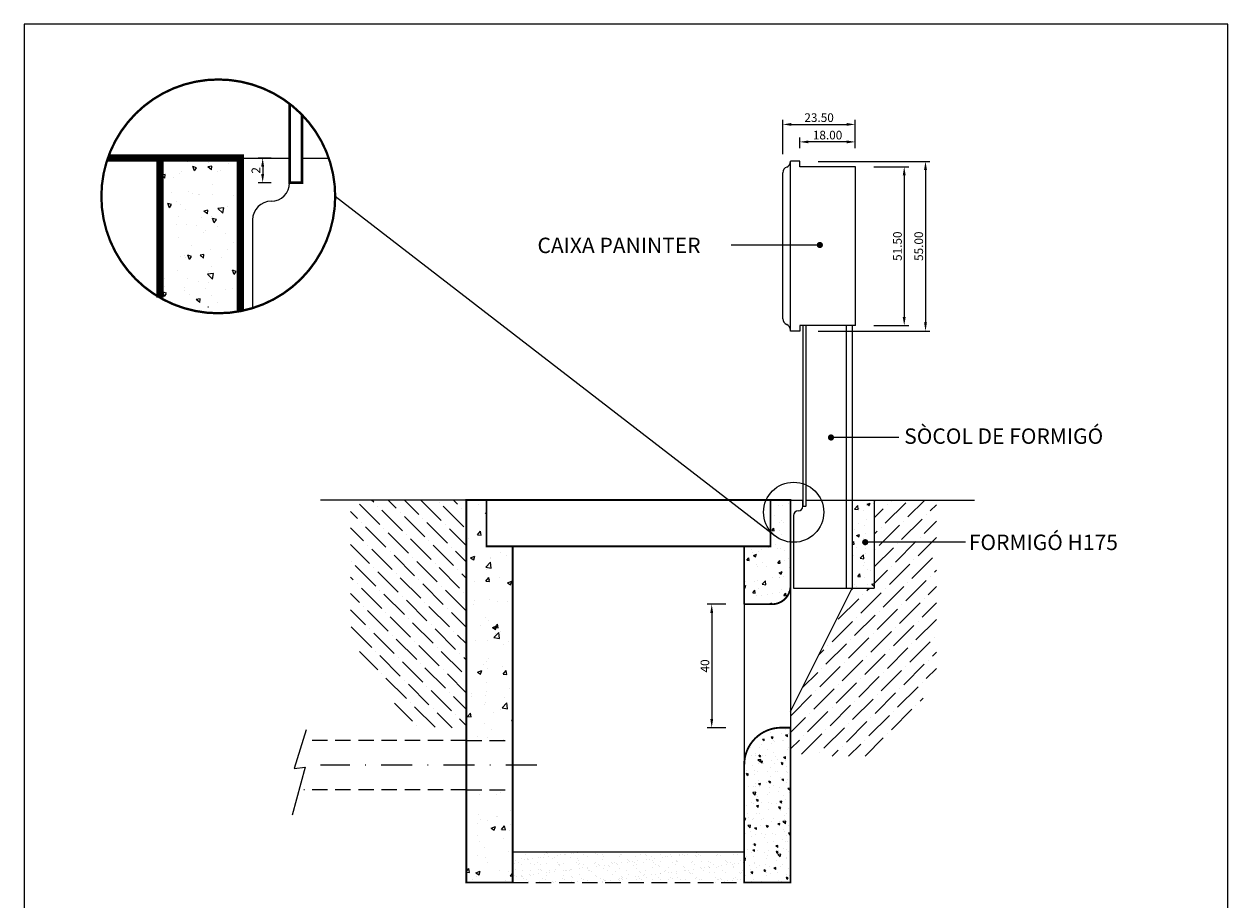
# Model space of a CAD drawing. Extents: x 129 to 324, y -55 to 211.
# Drawn here: x 129 to 324, y 70 to 211 of the extents above; entities that cross this region are included whole.
import ezdxf

# ---------------------------------------------------------------- set-up
doc = ezdxf.new("R2010")
doc.units = 0
doc.header["$LTSCALE"] = 10
doc.header["$MEASUREMENT"] = 0
for name, pattern in [('CACHE', [0.375, 0.25, -0.125]), ('DISCONTINU2', [0.375, 0.25, -0.125]), ('TIRETPT', [1, 0.5, -0.25, 0, -0.25])]:
    doc.linetypes.add(name, pattern=pattern)
doc.layers.get('0').update_dxf_attribs({"linetype": 'CONTINUOUS'})
doc.layers.get('DEFPOINTS').update_dxf_attribs({"linetype": 'CONTINUOUS'})
doc.layers.add('A50AMBSÒCOLFORMIGÓ', color=7, linetype='CONTINUOUS')
doc.styles.get("Standard").update_dxf_attribs({"font": 'txt8'})
doc.dimstyles.get("Standard").update_dxf_attribs({"dimtxt": 0.18, "dimasz": 0.18, "dimexe": 0.18, "dimexo": 0.0625, "dimgap": 0.09, "dimtad": 0, "dimtih": 1, "dimtoh": 1, "dimdec": 4, "dimzin": 0, "dimdsep": 46, "dimtxsty": 'Standard', "dimcen": 0.09, "dimadec": 0, "dimazin": 0, "dimtfac": 1, "dimtdec": 4, "dimtofl": 0, "dimtmove": 0, "dimatfit": 3, "dimfxl": 0, "dimtolj": 1, "dimtzin": 0, "dimarcsym": 0})

# ---------------------------------------------------------------- blocks, each defined once
blk = doc.blocks.new('A4')
for p, q in [((0, 266.8), (0, 0)), ((195, 266.8), (0, 266.8)), ((195, 0), (195, 266.8))]:
    blk.add_line(p, q)
blk = doc.blocks.new('*X4')
at = {"color": 0}
for p, q in [((77.64, 234.89), (77.64, 234.89)), ((78.65, 233.42), (78.65, 233.42)), ((78.86, 233.55), (79, 233.6)), ((78.86, 233.55), (79, 233.45)), ((77.53, 230.03), (78.02, 230.61)), ((78.13, 229.98), (78.02, 230.61)), ((76.02, 229.47), (76.02, 229.47)), ((77.53, 230.03), (78.13, 229.98)), ((78.92, 229.28), (78.92, 229.28)), ((76.43, 226.3), (77.13, 226.57)), ((76.43, 226.3), (76.93, 225.96)), ((76.93, 225.96), (77.13, 226.57)), ((79.7, 226.36), (79.7, 226.36)), ((81.31, 227.09), (81.31, 227.09)), ((82.2, 226.69), (82.2, 226.69)), ((78.88, 224.77), (79.66, 225.58)), ((78.88, 224.77), (79.77, 224.63)), ((79.04, 224.47), (79.04, 224.47)), ((79.77, 224.63), (79.66, 225.58)), ((79.67, 226.15), (79.67, 226.15)), ((75.81, 223.35), (75.81, 223.35)), ((77.07, 222.42), (77.07, 222.42)), ((78.92, 222.51), (79.4, 223.09)), ((78.92, 222.51), (79.52, 222.46)), ((79.3, 222.59), (79.3, 222.59)), ((79.52, 222.46), (79.4, 223.09)), ((79.54, 222.82), (79.54, 222.82)), ((79.57, 222.75), (79.57, 222.75)), ((81.15, 223.13), (81.15, 223.13)), ((82.4, 222.27), (83.1, 222.54)), ((82.89, 221.93), (83.1, 222.54)), ((82.4, 222.27), (82.89, 221.93)), ((76.94, 218.8), (76.94, 218.8)), ((77.05, 219.39), (77.05, 219.39)), ((79.42, 219.49), (79.42, 219.49)), ((80.73, 219.3), (80.73, 219.3)), ((82.39, 219.16), (82.39, 219.16)), ((78.89, 216.62), (78.89, 216.62)), ((78.1, 215.36), (78.1, 215.36)), ((79.3, 216.16), (79.3, 216.16)), ((79.96, 215.02), (80.66, 215.29)), ((79.96, 215.02), (80.46, 214.68)), ((80.31, 214.99), (80.79, 215.56)), ((80.31, 214.99), (80.91, 214.94)), ((80.46, 214.68), (80.66, 215.29)), ((80.91, 214.94), (80.79, 215.56)), ((77.21, 212.94), (77.21, 212.94)), ((79.18, 212.83), (79.18, 212.83)), ((80.21, 213.38), (80.99, 214.19)), ((80.21, 213.38), (81.1, 213.24)), ((80.44, 214.05), (80.44, 214.05)), ((81.1, 213.24), (80.99, 214.19)), ((81.28, 214.43), (81.28, 214.43)), ((82.55, 212.71), (82.55, 212.71)), ((81.78, 212.24), (81.78, 212.24)), ((78.45, 208.97), (78.45, 208.97)), ((79.06, 209.5), (79.06, 209.5)), ((79.27, 209.93), (79.27, 209.93)), ((77.53, 207.77), (78.23, 208.04)), ((77.53, 207.77), (78.03, 207.43)), ((78.03, 207.43), (78.23, 208.04)), ((79.15, 208.3), (79.15, 208.3)), ((81.66, 208.63), (81.66, 208.63)), ((81.7, 207.47), (82.18, 208.04)), ((81.7, 207.47), (82.29, 207.42)), ((82.29, 207.42), (82.18, 208.04)), ((78.94, 206.17), (78.94, 206.17)), ((82.81, 205.18), (82.81, 205.18)), ((76.51, 203.86), (76.51, 203.86)), ((76.52, 204.35), (76.52, 204.35)), ((78.81, 202.84), (78.81, 202.84)), ((78.86, 203.96), (78.86, 203.96)), ((79.03, 204.68), (79.03, 204.68)), ((81.85, 203.64), (81.85, 203.64)), ((75.91, 200.57), (76.39, 201.15)), ((76.51, 200.52), (76.39, 201.15)), ((78.62, 202.52), (78.62, 202.52)), ((80.18, 201.24), (80.18, 201.24)), ((81.25, 201.76), (81.25, 201.76)), ((81.53, 201.98), (82.31, 202.79)), ((81.53, 201.98), (82.42, 201.84)), ((82.42, 201.84), (82.31, 202.79)), ((75.75, 200.77), (75.8, 200.78)), ((75.75, 200.66), (75.8, 200.78)), ((75.91, 200.57), (76.51, 200.52)), ((76.4, 200.74), (76.4, 200.74)), ((78.69, 199.52), (78.69, 199.52)), ((83.08, 199.95), (83.25, 200.15)), ((83.08, 199.95), (83.25, 199.93)), ((77.55, 197.29), (77.55, 197.29)), ((79.24, 197.26), (79.24, 197.26)), ((79.86, 198.55), (79.86, 198.55)), ((81.61, 196.7), (81.77, 196.76)), ((81.75, 196.7), (81.77, 196.76))]:
    blk.add_line(p, q, dxfattribs=at)
blk = doc.blocks.new('*X3')
at = {"color": 0}
for p, q in [((77.84, 176.21), (77.84, 176.21)), ((80.69, 176.12), (80.69, 176.12)), ((81.2, 176.44), (81.2, 176.44)), ((83.19, 176.45), (83.19, 176.45)), ((82.85, 173.59), (82.85, 173.59)), ((77.72, 172.88), (77.72, 172.88)), ((78.06, 172.18), (78.06, 172.18)), ((79.18, 171.94), (79.18, 171.94)), ((80.56, 172.51), (80.56, 172.51)), ((80.71, 172.61), (80.71, 172.61)), ((77.48, 171.49), (77.48, 171.49)), ((79.74, 170.71), (80.44, 170.98)), ((79.74, 170.71), (80.23, 170.37)), ((80.23, 170.37), (80.44, 170.98)), ((81.46, 170.49), (81.94, 171.06)), ((81.46, 170.49), (82.06, 170.43)), ((82.06, 170.43), (81.94, 171.06)), ((82.73, 170.26), (82.73, 170.26)), ((82.82, 171.26), (82.82, 171.26)), ((77.6, 169.56), (77.6, 169.56)), ((77.93, 168.56), (77.93, 168.56)), ((81.72, 169.06), (81.72, 169.06)), ((77.48, 166.23), (77.48, 166.23)), ((78.72, 167.52), (78.72, 167.52)), ((78.77, 165.97), (78.77, 165.97)), ((82.61, 166.93), (82.61, 166.93)), ((75.75, 163.68), (76.16, 164.17)), ((76.27, 163.54), (76.16, 164.17)), ((79.09, 165.12), (79.09, 165.12)), ((75.75, 163.58), (76.27, 163.54)), ((76.77, 162.41), (76.77, 162.41)), ((77.3, 163.46), (78, 163.73)), ((77.3, 163.46), (77.8, 163.12)), ((77.36, 162.9), (77.36, 162.9)), ((77.8, 163.12), (78, 163.73)), ((81.17, 163.77), (81.17, 163.77)), ((82.11, 162.19), (82.11, 162.19)), ((82.49, 163.6), (82.49, 163.6)), ((82.77, 162), (82.77, 162)), ((82.85, 162.96), (83.25, 163.45)), ((82.85, 162.96), (83.25, 162.93))]:
    blk.add_line(p, q, dxfattribs=at)
blk = doc.blocks.new('*X2')
at = {"color": 0}
for p, q in [((-104.54, 184.46), (-104.54, 184.46)), ((-103.34, 184.37), (-103.34, 184.37)), ((-103.27, 183.46), (-103.27, 183.46)), ((-102.65, 183.99), (-102.65, 183.99)), ((-102.35, 183.46), (-102.35, 183.46)), ((-101.92, 184.49), (-101.92, 184.49)), ((-101.56, 183.4), (-101.56, 183.4)), ((-100.57, 183.55), (-100.57, 183.55)), ((-100.2, 183.58), (-100.2, 183.58)), ((-99.68, 183.65), (-99.68, 183.65)), ((-99.54, 183.99), (-99.54, 183.99)), ((-99.36, 184.48), (-99.36, 184.48)), ((-99.34, 184.34), (-99.34, 184.34)), ((-99.15, 184.17), (-99.15, 184.17)), ((-98.87, 183.76), (-98.87, 183.76)), ((-98.28, 183.37), (-98.28, 183.37)), ((-97.95, 183.59), (-97.95, 183.59)), ((-97.51, 183.94), (-97.51, 183.94)), ((-96.99, 184.01), (-96.99, 184.01)), ((-96.42, 184), (-96.42, 184)), ((-96.18, 184.11), (-96.18, 184.11)), ((-95.39, 183.58), (-95.39, 183.58)), ((-95.28, 184.25), (-95.28, 184.25)), ((-94.82, 184.29), (-94.82, 184.29)), ((-94.3, 184.36), (-94.3, 184.36)), ((-94.28, 183.34), (-94.28, 183.34)), ((-93.48, 184.47), (-93.48, 184.47)), ((-93.31, 184.01), (-93.31, 184.01)), ((-92.69, 183.67), (-92.69, 183.67)), ((-91.28, 184.22), (-91.28, 184.22)), ((-91.09, 184.05), (-91.09, 184.05)), ((-90.2, 184.01), (-90.2, 184.01)), ((-90.07, 183.71), (-90.07, 183.71)), ((-87.51, 183.69), (-87.51, 183.69)), ((-87.22, 184.13), (-87.22, 184.13)), ((-87.08, 184.02), (-87.08, 184.02)), ((-84.81, 183.79), (-84.81, 183.79)), ((-83.97, 184.02), (-83.97, 184.02)), ((-83.22, 184.09), (-83.22, 184.09)), ((-83.03, 183.93), (-83.03, 183.93)), ((-82.61, 183.31), (-82.61, 183.31)), ((-82.2, 183.82), (-82.2, 183.82)), ((-81.8, 183.42), (-81.8, 183.42)), ((-80.85, 184.03), (-80.85, 184.03)), ((-80.44, 183.6), (-80.44, 183.6)), ((-79.92, 183.67), (-79.92, 183.67)), ((-79.64, 183.81), (-79.64, 183.81)), ((-79.15, 184.01), (-79.15, 184.01)), ((-79.1, 183.77), (-79.1, 183.77)), ((-77.75, 183.95), (-77.75, 183.95)), ((-77.74, 184.03), (-77.74, 184.03)), ((-77.23, 184.02), (-77.23, 184.02)), ((-76.94, 183.91), (-76.94, 183.91)), ((-76.41, 184.13), (-76.41, 184.13)), ((-75.15, 183.97), (-75.15, 183.97)), ((-75.05, 184.31), (-75.05, 184.31)), ((-74.97, 183.8), (-74.97, 183.8)), ((-74.63, 184.04), (-74.63, 184.04)), ((-74.53, 184.37), (-74.53, 184.37)), ((-74.32, 183.94), (-74.32, 183.94)), ((-73.72, 184.48), (-73.72, 184.48)), ((-71.76, 183.93), (-71.76, 183.93)), ((-71.51, 184.05), (-71.51, 184.05)), ((-71.09, 183.88), (-71.09, 183.88)), ((-69.06, 184.03), (-69.06, 184.03)), ((-68.4, 184.05), (-68.4, 184.05)), ((-104.47, 182.53), (-104.47, 182.53)), ((-104.3, 181.62), (-104.3, 181.62)), ((-104.25, 183.05), (-104.25, 183.05)), ((-103.78, 182.72), (-103.78, 182.72)), ((-103.36, 182.45), (-103.36, 182.45)), ((-103.2, 181.53), (-103.2, 181.53)), ((-102.89, 183.23), (-102.89, 183.23)), ((-102.37, 183.3), (-102.37, 183.3)), ((-102.16, 183.29), (-102.16, 183.29)), ((-101.86, 182.56), (-101.86, 182.56)), ((-101.85, 181.48), (-101.85, 181.48)), ((-101.29, 182.5), (-101.29, 182.5)), ((-100.67, 182.73), (-100.67, 182.73)), ((-100.5, 181.63), (-100.5, 181.63)), ((-100.3, 181.58), (-100.3, 181.58)), ((-100.25, 182.46), (-100.25, 182.46)), ((-100.11, 181.41), (-100.11, 181.41)), ((-99.3, 182.55), (-99.3, 182.55)), ((-98.73, 181.49), (-98.73, 181.49)), ((-97.89, 181.66), (-97.89, 181.66)), ((-97.56, 182.73), (-97.56, 182.73)), ((-97.29, 182.46), (-97.29, 182.46)), ((-97.13, 182.46), (-97.13, 182.46)), ((-97.11, 182.29), (-97.11, 182.29)), ((-96.6, 182.65), (-96.6, 182.65)), ((-96.59, 181.47), (-96.59, 181.47)), ((-96.24, 181.5), (-96.24, 181.5)), ((-96.07, 181.54), (-96.07, 181.54)), ((-95.62, 181.5), (-95.62, 181.5)), ((-95.33, 181.65), (-95.33, 181.65)), ((-95.25, 181.65), (-95.25, 181.65)), ((-94.44, 182.74), (-94.44, 182.74)), ((-94.1, 183.17), (-94.1, 183.17)), ((-94.02, 182.47), (-94.02, 182.47)), ((-93.98, 182.68), (-93.98, 182.68)), ((-93.9, 181.82), (-93.9, 181.82)), ((-93.38, 181.89), (-93.38, 181.89)), ((-93.23, 182.37), (-93.23, 182.37)), ((-92.63, 181.75), (-92.63, 181.75)), ((-92.56, 182), (-92.56, 182)), ((-92.5, 181.5), (-92.5, 181.5)), ((-92.23, 181.46), (-92.23, 181.46)), ((-91.42, 182.67), (-91.42, 182.67)), ((-91.33, 182.74), (-91.33, 182.74)), ((-91.2, 182.18), (-91.2, 182.18)), ((-90.91, 182.47), (-90.91, 182.47)), ((-90.68, 182.25), (-90.68, 182.25)), ((-90.22, 183.25), (-90.22, 183.25)), ((-90.01, 181.78), (-90.01, 181.78)), ((-89.87, 182.35), (-89.87, 182.35)), ((-89.39, 181.51), (-89.39, 181.51)), ((-89.23, 182.34), (-89.23, 182.34)), ((-89.04, 182.17), (-89.04, 182.17)), ((-88.72, 182.77), (-88.72, 182.77)), ((-88.51, 182.53), (-88.51, 182.53)), ((-88.21, 182.75), (-88.21, 182.75)), ((-88.17, 181.37), (-88.17, 181.37)), ((-87.99, 182.6), (-87.99, 182.6)), ((-87.79, 182.48), (-87.79, 182.48)), ((-87.45, 181.77), (-87.45, 181.77)), ((-87.18, 182.71), (-87.18, 182.71)), ((-86.27, 181.51), (-86.27, 181.51)), ((-86.22, 183.22), (-86.22, 183.22)), ((-86.1, 182.8), (-86.1, 182.8)), ((-86.04, 183.05), (-86.04, 183.05)), ((-85.82, 182.89), (-85.82, 182.89)), ((-85.3, 182.96), (-85.3, 182.96)), ((-85.17, 182.25), (-85.17, 182.25)), ((-85.1, 182.75), (-85.1, 182.75)), ((-84.75, 181.86), (-84.75, 181.86)), ((-84.68, 182.49), (-84.68, 182.49)), ((-84.49, 183.06), (-84.49, 183.06)), ((-83.54, 182.79), (-83.54, 182.79)), ((-83.16, 181.52), (-83.16, 181.52)), ((-83.13, 183.24), (-83.13, 183.24)), ((-82.16, 183.13), (-82.16, 183.13)), ((-82.13, 181.9), (-82.13, 181.9)), ((-81.99, 182.76), (-81.99, 182.76)), ((-81.56, 182.49), (-81.56, 182.49)), ((-81.17, 182.22), (-81.17, 182.22)), ((-80.98, 182.05), (-80.98, 182.05)), ((-80.84, 182.89), (-80.84, 182.89)), ((-80.05, 181.52), (-80.05, 181.52)), ((-79.57, 181.89), (-79.57, 181.89)), ((-78.87, 182.77), (-78.87, 182.77)), ((-78.45, 182.5), (-78.45, 182.5)), ((-78.23, 182.92), (-78.23, 182.92)), ((-78.16, 183.09), (-78.16, 183.09)), ((-77.98, 182.92), (-77.98, 182.92)), ((-77.11, 182.13), (-77.11, 182.13)), ((-76.93, 181.53), (-76.93, 181.53)), ((-76.87, 181.98), (-76.87, 181.98)), ((-76.82, 181.48), (-76.82, 181.48)), ((-76.3, 181.55), (-76.3, 181.55)), ((-75.76, 182.77), (-75.76, 182.77)), ((-75.67, 182.91), (-75.67, 182.91)), ((-75.49, 181.66), (-75.49, 181.66)), ((-75.34, 182.5), (-75.34, 182.5)), ((-74.26, 182.02), (-74.26, 182.02)), ((-74.13, 181.84), (-74.13, 181.84)), ((-74.1, 183.01), (-74.1, 183.01)), ((-73.82, 181.54), (-73.82, 181.54)), ((-73.61, 181.91), (-73.61, 181.91)), ((-73.1, 182.09), (-73.1, 182.09)), ((-72.97, 183.01), (-72.97, 183.01)), ((-72.92, 181.92), (-72.92, 181.92)), ((-72.8, 182.01), (-72.8, 182.01)), ((-72.64, 182.78), (-72.64, 182.78)), ((-72.22, 182.51), (-72.22, 182.51)), ((-71.7, 182), (-71.7, 182)), ((-71.44, 182.19), (-71.44, 182.19)), ((-70.92, 182.26), (-70.92, 182.26)), ((-70.7, 181.54), (-70.7, 181.54)), ((-70.35, 183.04), (-70.35, 183.04)), ((-70.11, 182.37), (-70.11, 182.37)), ((-70.1, 182.97), (-70.1, 182.97)), ((-69.91, 182.8), (-69.91, 182.8)), ((-69.53, 182.78), (-69.53, 182.78)), ((-69.11, 182.51), (-69.11, 182.51)), ((-69.04, 182), (-69.04, 182)), ((-69, 182.1), (-69, 182.1)), ((-68.75, 182.55), (-68.75, 182.55)), ((-68.23, 182.61), (-68.23, 182.61)), ((-67.79, 183.03), (-67.79, 183.03)), ((-67.59, 181.55), (-67.59, 181.55)), ((-67.41, 182.72), (-67.41, 182.72)), ((-104.66, 180.41), (-104.66, 180.41)), ((-104.41, 180.6), (-104.41, 180.6)), ((-104.14, 180.48), (-104.14, 180.48)), ((-103.33, 180.58), (-103.33, 180.58)), ((-103.3, 180.71), (-103.3, 180.71)), ((-103.14, 179.6), (-103.14, 179.6)), ((-103.12, 180.54), (-103.12, 180.54)), ((-102.98, 180.22), (-102.98, 180.22)), ((-102.56, 179.95), (-102.56, 179.95)), ((-102.25, 179.74), (-102.25, 179.74)), ((-101.97, 180.76), (-101.97, 180.76)), ((-101.79, 180.64), (-101.79, 180.64)), ((-101.45, 180.83), (-101.45, 180.83)), ((-100.64, 180.94), (-100.64, 180.94)), ((-100.44, 179.7), (-100.44, 179.7)), ((-99.86, 180.22), (-99.86, 180.22)), ((-99.44, 179.95), (-99.44, 179.95)), ((-99.28, 181.12), (-99.28, 181.12)), ((-99.24, 180.62), (-99.24, 180.62)), ((-99.23, 180.63), (-99.23, 180.63)), ((-98.76, 181.18), (-98.76, 181.18)), ((-98.25, 179.71), (-98.25, 179.71)), ((-98.06, 179.54), (-98.06, 179.54)), ((-97.95, 181.29), (-97.95, 181.29)), ((-97.82, 179.73), (-97.82, 179.73)), ((-96.75, 180.23), (-96.75, 180.23)), ((-96.53, 180.72), (-96.53, 180.72)), ((-96.33, 179.96), (-96.33, 179.96)), ((-95.26, 179.72), (-95.26, 179.72)), ((-95.24, 180.58), (-95.24, 180.58)), ((-95.06, 180.41), (-95.06, 180.41)), ((-94.19, 179.62), (-94.19, 179.62)), ((-93.92, 180.76), (-93.92, 180.76)), ((-93.63, 180.23), (-93.63, 180.23)), ((-93.21, 179.96), (-93.21, 179.96)), ((-92.56, 179.82), (-92.56, 179.82)), ((-92.05, 181.29), (-92.05, 181.29)), ((-91.64, 179.53), (-91.64, 179.53)), ((-91.36, 180.74), (-91.36, 180.74)), ((-91.18, 180.49), (-91.18, 180.49)), ((-90.52, 180.24), (-90.52, 180.24)), ((-90.28, 179.71), (-90.28, 179.71)), ((-90.18, 179.58), (-90.18, 179.58)), ((-90.1, 179.97), (-90.1, 179.97)), ((-89.95, 179.85), (-89.95, 179.85)), ((-89.76, 179.78), (-89.76, 179.78)), ((-88.95, 179.89), (-88.95, 179.89)), ((-88.66, 180.84), (-88.66, 180.84)), ((-87.59, 180.07), (-87.59, 180.07)), ((-87.41, 180.24), (-87.41, 180.24)), ((-87.39, 179.84), (-87.39, 179.84)), ((-87.18, 180.46), (-87.18, 180.46)), ((-87.07, 180.13), (-87.07, 180.13)), ((-86.99, 180.29), (-86.99, 180.29)), ((-86.98, 179.98), (-86.98, 179.98)), ((-86.26, 180.24), (-86.26, 180.24)), ((-86.04, 180.87), (-86.04, 180.87)), ((-84.9, 180.42), (-84.9, 180.42)), ((-84.69, 179.94), (-84.69, 179.94)), ((-84.38, 180.49), (-84.38, 180.49)), ((-84.29, 180.25), (-84.29, 180.25)), ((-84.17, 181.34), (-84.17, 181.34)), ((-83.99, 181.17), (-83.99, 181.17)), ((-83.87, 179.98), (-83.87, 179.98)), ((-83.57, 180.6), (-83.57, 180.6)), ((-83.48, 180.86), (-83.48, 180.86)), ((-83.12, 180.37), (-83.12, 180.37)), ((-82.21, 180.77), (-82.21, 180.77)), ((-82.07, 179.97), (-82.07, 179.97)), ((-81.69, 180.84), (-81.69, 180.84)), ((-81.18, 180.26), (-81.18, 180.26)), ((-80.87, 180.95), (-80.87, 180.95)), ((-80.78, 180.96), (-80.78, 180.96)), ((-80.76, 179.99), (-80.76, 179.99)), ((-80.11, 181.25), (-80.11, 181.25)), ((-79.52, 181.13), (-79.52, 181.13)), ((-79.51, 179.96), (-79.51, 179.96)), ((-79.12, 180.34), (-79.12, 180.34)), ((-78.99, 181.2), (-78.99, 181.2)), ((-78.93, 180.17), (-78.93, 180.17)), ((-78.18, 181.3), (-78.18, 181.3)), ((-78.16, 180.99), (-78.16, 180.99)), ((-78.06, 180.26), (-78.06, 180.26)), ((-77.64, 179.99), (-77.64, 179.99)), ((-76.81, 180.06), (-76.81, 180.06)), ((-76.11, 181.22), (-76.11, 181.22)), ((-75.93, 181.05), (-75.93, 181.05)), ((-75.6, 180.98), (-75.6, 180.98)), ((-75.06, 180.25), (-75.06, 180.25)), ((-74.95, 180.27), (-74.95, 180.27)), ((-74.53, 180), (-74.53, 180)), ((-74.19, 180.09), (-74.19, 180.09)), ((-72.9, 181.08), (-72.9, 181.08)), ((-72.05, 181.13), (-72.05, 181.13)), ((-71.88, 179.55), (-71.88, 179.55)), ((-71.84, 180.27), (-71.84, 180.27)), ((-71.63, 180.08), (-71.63, 180.08)), ((-71.41, 180), (-71.41, 180)), ((-71.05, 180.22), (-71.05, 180.22)), ((-70.87, 180.05), (-70.87, 180.05)), ((-70.52, 179.72), (-70.52, 179.72)), ((-70.29, 181.11), (-70.29, 181.11)), ((-70, 179.79), (-70, 179.79)), ((-69.18, 179.9), (-69.18, 179.9)), ((-68.93, 180.17), (-68.93, 180.17)), ((-68.72, 180.28), (-68.72, 180.28)), ((-68.3, 180.01), (-68.3, 180.01)), ((-68.05, 181.09), (-68.05, 181.09)), ((-67.86, 180.92), (-67.86, 180.92)), ((-67.83, 180.08), (-67.83, 180.08)), ((-67.73, 181.1), (-67.73, 181.1)), ((-67.31, 180.15), (-67.31, 180.15))]:
    blk.add_line(p, q, dxfattribs=at)
blk = doc.blocks.new('*D5')
at = {"color": 0, "linetype": 'ByBlock'}
for p, q in [((169, 189.75), (166.91, 189.75)), ((167.63, 188.35), (167.63, 187.15)), ((169, 185.75), (166.91, 185.75))]:
    blk.add_line(p, q, dxfattribs=at)
for points in [[(167.39, 188.35), (167.86, 188.35), (167.63, 189.75)], [(167.39, 187.15), (167.86, 187.15), (167.63, 185.75)]]:
    blk.add_solid(points, dxfattribs=at)
at = {"layer": 'DEFPOINTS', "color": 0, "linetype": 'ByBlock'}
for p in [(172, 189.75), (167.63, 185.75), (172, 185.75)]:
    blk.add_point(p, dxfattribs=at)
at = {"color": 0, "linetype": 'ByBlock', "insert": (166.53, 187.75), "char_height": 1.4, "attachment_point": 5, "rotation": 90}
blk.add_mtext('\\A1;2', dxfattribs=at)
blk = doc.blocks.new('*D8')
at = {"color": 0, "linetype": 'ByBlock'}
for p, q in [((266.63, 188.34), (272.27, 188.34)), ((271.55, 186.94), (271.55, 163.99)), ((266.63, 162.59), (272.27, 162.59))]:
    blk.add_line(p, q, dxfattribs=at)
for points in [[(271.31, 186.94), (271.78, 186.94), (271.55, 188.34)], [(271.31, 163.99), (271.78, 163.99), (271.55, 162.59)]]:
    blk.add_solid(points, dxfattribs=at)
at = {"layer": 'DEFPOINTS', "color": 0, "linetype": 'ByBlock'}
for p in [(263.63, 188.34), (263.63, 162.59), (271.55, 162.59)]:
    blk.add_point(p, dxfattribs=at)
at = {"color": 0, "linetype": 'ByBlock', "insert": (270.45, 175.46), "char_height": 1.4, "attachment_point": 5, "rotation": 90}
blk.add_mtext('\\A1;51.50', dxfattribs=at)
blk = doc.blocks.new('*D9')
at = {"color": 0, "linetype": 'ByBlock'}
for p, q in [((257.63, 189.21), (275.72, 189.21)), ((275, 187.81), (275, 163.11)), ((257.63, 161.71), (275.72, 161.71))]:
    blk.add_line(p, q, dxfattribs=at)
for points in [[(274.76, 187.81), (275.23, 187.81), (275, 189.21)], [(274.76, 163.11), (275.23, 163.11), (275, 161.71)]]:
    blk.add_solid(points, dxfattribs=at)
at = {"layer": 'DEFPOINTS', "color": 0, "linetype": 'ByBlock'}
for p in [(254.63, 189.21), (254.63, 161.71), (275, 161.71)]:
    blk.add_point(p, dxfattribs=at)
at = {"color": 0, "linetype": 'ByBlock', "insert": (273.9, 175.46), "char_height": 1.4, "attachment_point": 5, "rotation": 90}
blk.add_mtext('\\A1;55.00', dxfattribs=at)
blk = doc.blocks.new('*D10')
at = {"color": 0, "linetype": 'ByBlock'}
for p, q in [((251.88, 190.36), (251.88, 195.91)), ((253.28, 195.19), (262.23, 195.19)), ((263.63, 191.34), (263.63, 195.91))]:
    blk.add_line(p, q, dxfattribs=at)
for points in [[(253.28, 195.42), (253.28, 194.96), (251.88, 195.19)], [(262.23, 195.42), (262.23, 194.96), (263.63, 195.19)]]:
    blk.add_solid(points, dxfattribs=at)
at = {"layer": 'DEFPOINTS', "color": 0, "linetype": 'ByBlock'}
for p in [(263.63, 195.19), (251.88, 187.36), (263.63, 188.34)]:
    blk.add_point(p, dxfattribs=at)
at = {"color": 0, "linetype": 'ByBlock', "insert": (257.76, 196.29), "char_height": 1.4, "attachment_point": 5}
blk.add_mtext('\\A1;23.50', dxfattribs=at)
blk = doc.blocks.new('*D11')
at = {"color": 0, "linetype": 'ByBlock'}
for p, q in [((254.63, 191.34), (254.63, 193.08)), ((263.63, 191.34), (263.63, 193.08)), ((262.23, 192.36), (256.03, 192.36))]:
    blk.add_line(p, q, dxfattribs=at)
for points in [[(256.03, 192.59), (256.03, 192.13), (254.63, 192.36)], [(262.23, 192.59), (262.23, 192.13), (263.63, 192.36)]]:
    blk.add_solid(points, dxfattribs=at)
at = {"layer": 'DEFPOINTS', "color": 0, "linetype": 'ByBlock'}
for p in [(254.63, 192.36), (254.63, 188.34), (263.63, 188.34)]:
    blk.add_point(p, dxfattribs=at)
at = {"color": 0, "linetype": 'ByBlock', "insert": (259.13, 193.46), "char_height": 1.4, "attachment_point": 5}
blk.add_mtext('\\A1;18.00', dxfattribs=at)
blk = doc.blocks.new('*D12')
at = {"color": 0, "linetype": 'ByBlock'}
for p, q in [((242.63, 117.46), (239.65, 117.46)), ((240.37, 116.06), (240.37, 98.86)), ((242.63, 97.46), (239.65, 97.46))]:
    blk.add_line(p, q, dxfattribs=at)
for points in [[(240.14, 116.06), (240.6, 116.06), (240.37, 117.46)], [(240.14, 98.86), (240.6, 98.86), (240.37, 97.46)]]:
    blk.add_solid(points, dxfattribs=at)
at = {"layer": 'DEFPOINTS', "color": 0, "linetype": 'ByBlock'}
for p in [(245.63, 117.46), (240.37, 97.46), (245.63, 97.46)]:
    blk.add_point(p, dxfattribs=at)
at = {"color": 0, "linetype": 'ByBlock', "insert": (239.27, 107.46), "char_height": 1.4, "attachment_point": 5, "rotation": 90}
blk.add_mtext('\\A1;40', dxfattribs=at)

msp = doc.modelspace()

# ---------------------------------------------------------------- hatches: boundary and pattern name
at = {"layer": 'A50AMBSÒCOLFORMIGÓ'}
h = msp.add_hatch(dxfattribs=at)
h.set_pattern_fill('AR-CONC', angle=90, style=0)
h.set_pattern_definition([(140, (-161.65, -181.8615), (0.62752, 7.1726), [0.75, -8.25]), (85, (-161.65, -181.8615), (-7.52192, -1.38751), [0.6, -6.6]), (190.4514, (-161.5976, -181.264), (-6.8944, 5.78509), [0.6374, -7.01142]), (136.1842, (-163.65, -181.8615), (1.65519, 10.67241), [1.125, -12.375]), (186.6356, (-163.512, -180.972), (-9.74118, 9.34663), [0.9561, -10.51713]), (81.1842, (-163.65, -181.861), (-9.74119, 9.34662), [0.9, -9.9]), (111, (-163.15, -180.8615), (4.02619, 5.96907), [0.75, -8.25]), (56, (-163.15, -180.8615), (-7.2515, 2.43315), [0.6, -6.6]), (161.4514, (-162.8144, -180.364), (-3.225305, 8.40223), [0.6374, -7.01142]), (127.5, (-161.65, -181.8615), (-3.328939, 0.121599), [0, -6.52, 0, -6.7, 0, -6.625]), (97.5, (-161.65, -181.8615), (-3.944117, 2.630695), [0, -3.82, 0, -6.37, 0, -2.525]), (57.5, (-161.65, -184.0915), (0.225549, 5.338224), [0, -2.5, 0, -7.8, 0, -10.35]), (47.5, (-161.65, -185.0915), (-1.00105, 5.83186), [0, -3.25, 0, -5.18, 0, -7.35])])
h.paths.add_polyline_path([(164.00101, 189.74756), (151.00101, 189.74756), (151.00101, 165.55802), (164.00101, 165.55802)])
h = msp.add_hatch(dxfattribs=at)
h.set_pattern_fill('ANSI36', scale=15, angle=90, style=0)
h.set_pattern_definition([(135, (0, -14.4943), (-3.64602, 0.994369), [4.6875, -0.9375, 0, -0.9375])])
h.paths.add_polyline_path([(200.63345, 134.3372), (181.85161, 134.3372), (181.85161, 111.94055), (191.75085, 97.41391), (200.63345, 97.41391), (200.63345, 100.91834)])
h = msp.add_hatch(dxfattribs=at)
h.set_pattern_fill('AR-CONC', scale=0.7, style=0)
h.set_pattern_definition([(50, (0, -14.4943), (5.02082, -0.439265), [0.525, -5.775]), (355, (0, -14.4943), (-0.97126, 5.265345), [0.42, -4.62]), (100.4514, (0.4184, -14.531), (4.049566, 4.82608), [0.44618, -4.907995]), (46.1842, (0, -13.094), (7.47069, -1.15863), [0.7875, -8.6625]), (96.6356, (0.6226, -13.191), (6.54264, 6.81883), [0.66927, -7.362]), (351.1842, (0, -13.094), (6.54263, 6.81883), [0.63, -6.93]), (21, (0.7, -13.4443), (4.17835, -2.81833), [0.525, -5.775]), (326, (0.7, -13.4443), (1.70321, 5.07605), [0.42, -4.62]), (71.4514, (1.048, -13.679), (5.88156, 2.25771), [0.44618, -4.907995]), (37.5, (0, -14.4943), (0.085119, 2.330257), [0, -4.564, 0, -4.69, 0, -4.6375]), (7.5, (0, -14.4943), (1.841487, 2.760882), [0, -2.674, 0, -4.459, 0, -1.7675]), (327.5, (-1.561, -14.4943), (3.736757, -0.157884), [0, -1.75, 0, -5.46, 0, -7.245]), (317.5, (-2.261, -14.4943), (4.082303, 0.700735), [0, -2.275, 0, -3.626, 0, -5.145])])
h.paths.add_polyline_path([(253.13345, 134.3372), (249.88345, 134.3372), (249.88345, 126.8372), (245.63345, 126.8372), (245.63345, 117.46216), (250.13345, 117.46216, 0.414213562), (253.13345, 120.46216)])
h = msp.add_hatch(dxfattribs=at)
h.set_pattern_fill('ANSI36', scale=15, style=0)
h.paths.add_polyline_path([(276.75868, 134.3372), (266.68033, 134.3372), (266.68033, 120.0872), (263.13345, 120.0872), (253.13345, 100.0872), (253.13345, 97.46216), (253.13345, 92.84239), (267.08969, 92.84239), (276.75868, 104.93817)])
h = msp.add_hatch(dxfattribs=at)
h.set_pattern_fill('AR-CONC', scale=0.7, style=0)
h.paths.add_polyline_path([(266.68033, 134.3372), (263.13345, 134.3372), (263.13345, 120.0872), (266.68033, 120.0872)])
h = msp.add_hatch(dxfattribs=at)
h.set_pattern_fill('AR-CONC', scale=0.5, angle=90, style=0)
h.set_pattern_definition([(140, (0, 0), (0.31376, 3.5863), [0.375, -4.125]), (85, (0, 0), (-3.76096, -0.693757), [0.3, -3.3]), (190.4514, (0.026, 0.299), (-3.447198, 2.892547), [0.3187, -3.50571]), (136.1842, (-1, 1e-16), (0.827595, 5.336205), [0.5625, -6.1875]), (186.6356, (-0.931, 0.4447), (-4.87059, 4.67331), [0.47805, -5.25856]), (81.1842, (-1, 1e-16), (-4.87059, 4.67331), [0.45, -4.95]), (111, (-0.75, 0.5), (2.013094, 2.984535), [0.375, -4.125]), (56, (-0.75, 0.5), (-3.62575, 1.216577), [0.3, -3.3]), (161.4514, (-0.5822, 0.7487), (-1.612652, 4.201113), [0.3187, -3.50571]), (127.5, (0, 0), (-1.664469, 0.060799), [0, -3.26, 0, -3.35, 0, -3.3125]), (97.5, (0, 0), (-1.972059, 1.315348), [0, -1.91, 0, -3.185, 0, -1.2625]), (57.5, (-1e-16, -1.115), (0.1127744, 2.669112), [0, -1.25, 0, -3.9, 0, -5.175]), (47.5, (-1e-16, -1.615), (-0.500525, 2.91593), [0, -1.625, 0, -2.59, 0, -3.675])])
h.paths.add_polyline_path([(253.13345, 97.46216), (251.63345, 97.46216, 0.414213562), (245.63345, 91.46216), (245.63345, 72.37119), (253.13345, 72.37119)])

# ---------------------------------------------------------------- linework, layer by layer
at = {"layer": 'A50AMBSÒCOLFORMIGÓ', "color": 7}
for p, q in [((172.00101, 198.53366), (172.00101, 185.74756)), ((174.00101, 196.75326), (174.00101, 185.74756)), ((164.00101, 189.74756), (172.00101, 189.74756)), ((172.00101, 185.74756), (172.00101, 189.74756)), ((172.00101, 185.74756), (172.00101, 189.74756)), ((174.00101, 189.74756), (178.32989, 189.74756)), ((254.63345, 189.2122), (253.13345, 189.2122)), ((253.13345, 189.2122), (253.13345, 189.2122)), ((253.13345, 189.2122), (253.13345, 189.2122)), ((253.13345, 161.85815), (253.13345, 189.2122)), ((254.63345, 188.3372), (254.63345, 189.2122)), ((251.88345, 163.7122), (251.88345, 187.35815)), ((263.63345, 188.3372), (254.63345, 188.3372)), ((255.91691, 188.33969), (255.91691, 188.33969)), ((263.63345, 162.5872), (263.63345, 188.3372)), ((172.00101, 185.74756), (174.00101, 185.74756)), ((250.66315, 128.50653), (179.37827, 183.534)), ((169.00101, 182.74756), (169.00101, 182.74756)), ((166.00101, 179.74756), (166.00101, 165.43117)), ((257.87908, 175.65318), (243.49781, 175.65318)), ((253.13345, 161.7122), (253.13345, 161.85815)), ((254.63345, 162.5872), (254.63345, 161.7122)), ((263.63345, 162.5872), (254.63345, 162.5872)), ((255.13345, 162.5872), (255.13345, 133.3372)), ((263.13345, 162.5872), (255.13345, 162.5872)), ((255.63345, 162.5872), (255.63345, 133.3372)), ((262.13345, 162.5872), (262.13345, 120.0872)), ((263.13345, 162.5872), (263.13345, 120.0872)), ((254.63345, 161.7122), (253.13345, 161.7122)), ((259.89061, 144.53895), (270.65996, 144.53895)), ((253.13345, 134.3372), (255.13345, 134.3372)), ((255.13345, 133.3372), (255.13345, 134.3372)), ((255.13345, 133.3372), (255.13345, 134.3372)), ((255.13345, 133.3372), (255.63345, 133.3372)), ((255.63345, 134.3372), (282.93965, 134.3372)), ((266.68033, 134.30084), (266.68033, 120.0872)), ((253.63345, 131.8372), (253.63345, 120.0872)), ((254.38345, 132.5872), (254.38345, 132.5872)), ((265.4313, 127.57443), (281.4484, 127.57443)), ((253.13345, 120.46216), (253.13345, 97.46216)), ((253.13345, 100.0872), (263.13345, 120.0872)), ((253.63345, 120.0872), (263.13345, 120.0872)), ((263.13345, 120.0872), (266.68033, 120.0872)), ((250.13345, 117.46216), (245.63345, 117.46216)), ((245.63345, 117.46216), (245.63345, 91.46216)), ((253.13345, 97.46216), (251.63345, 97.46216)), ((253.13345, 97.46216), (253.13345, 72.37119))]:
    msp.add_line(p, q, dxfattribs=at)
at = {"layer": 'A50AMBSÒCOLFORMIGÓ'}
for p, q in [((143.19939, 189.74756), (151.00101, 189.74756)), ((151.00101, 189.74756), (151.00101, 169.29857)), ((151.00101, 189.74756), (164.00101, 189.74756)), ((164.00101, 166.25529), (164.00101, 189.74756)), ((200.63345, 134.3372), (177.0208, 134.3372)), ((200.63345, 100.91834), (200.63345, 134.3372)), ((200.63345, 134.3372), (203.88345, 134.3372)), ((203.88345, 134.3372), (249.88345, 134.3372)), ((203.88345, 134.3372), (203.88345, 126.8372)), ((249.88345, 134.3372), (249.88345, 126.8372)), ((249.88345, 134.3372), (253.13345, 134.3372)), ((253.13345, 120.46216), (253.13345, 134.3372)), ((203.88345, 126.8372), (208.13345, 126.8372)), ((208.13345, 126.8372), (245.63345, 126.8372)), ((208.13345, 126.8372), (208.13345, 100.91834)), ((245.63345, 126.8372), (249.88345, 126.8372)), ((245.63345, 117.46216), (245.63345, 126.8372)), ((200.63345, 95.37119), (200.63345, 100.91834)), ((208.13345, 100.91834), (208.13345, 95.37119)), ((174.67509, 97.13087), (172.74083, 90.82561)), ((174.50738, 91.07939), (172.40541, 83.26352)), ((172.74083, 90.82561), (174.50738, 91.07939)), ((245.63345, 77.37119), (245.63345, 91.46216)), ((200.63345, 72.37119), (200.63345, 87.37119)), ((208.13345, 87.37119), (208.13345, 77.37119)), ((208.13345, 77.37119), (245.63345, 77.37119)), ((208.13345, 77.37119), (208.13345, 72.37119)), ((245.63345, 77.37119), (245.63345, 72.37119)), ((200.63345, 72.37119), (208.13345, 72.37119)), ((245.63345, 72.37119), (253.13345, 72.37119))]:
    msp.add_line(p, q, dxfattribs=at)
at = {"layer": 'A50AMBSÒCOLFORMIGÓ', "linetype": 'DISCONTINU2'}
for p, q in [((200.63345, 95.37119), (175.00688, 95.37119)), ((200.63345, 95.37119), (208.13345, 95.37119)), ((200.63345, 87.37119), (174.31867, 87.37119)), ((200.63345, 87.37119), (208.13345, 87.37119))]:
    msp.add_line(p, q, dxfattribs=at)
at = {"layer": 'A50AMBSÒCOLFORMIGÓ', "linetype": 'CACHE'}
for p, q in [((200.63345, 87.37119), (200.63345, 95.37119)), ((208.13345, 95.37119), (208.13345, 87.37119)), ((208.13345, 72.37119), (245.63345, 72.37119))]:
    msp.add_line(p, q, dxfattribs=at)
at = {"layer": 'A50AMBSÒCOLFORMIGÓ', "linetype": 'TIRETPT'}
msp.add_line((212.02746, 91.37119), (177.00249, 91.37119), dxfattribs=at)
at = {"layer": 'A50AMBSÒCOLFORMIGÓ', "color": 7}
for points, const_width in [([(141.50327, 183.534, 1), (179.37827, 183.534, 1)], 0.375), ([(257.62908, 175.65318, 1), (258.12908, 175.65318, 1)], 0.5), ([(259.44117, 144.47253, 1), (259.94117, 144.47253, 1)], 0.5), ([(264.98187, 127.50801, 1), (265.48187, 127.50801, 1)], 0.5)]:
    msp.add_lwpolyline(points, format="xyb", close=True, dxfattribs=dict(at, const_width=const_width))
for points, const_width in [([(174.00101, 196.75326), (174.00101, 185.74756), (172.00101, 185.74756), (172.00101, 198.53366)], 0.4), ([(142.55165, 189.74756), (151.00101, 189.74756), (151.00101, 167.11694)], 1.2), ([(151.00101, 189.74756), (164.00101, 189.74756), (164.00101, 164.93418)], 1.2), ([(255.13345, 162.5872), (255.63345, 162.5872), (255.63345, 133.3372), (255.13345, 133.3372), (255.13345, 162.5872)], 0.1), ([(203.88345, 134.3372), (249.88345, 134.3372), (249.88345, 126.8372), (208.13345, 126.8372), (208.13345, 72.37119), (200.63345, 72.37119), (200.63345, 134.3372), (203.88345, 134.3372), (203.88345, 126.8372), (208.13345, 126.8372)], 0.3), ([(249.88345, 134.3372), (253.13345, 134.3372), (253.13345, 120.46216)], 0.3), ([(245.63345, 126.8372), (245.63345, 117.46216)], 0.3), ([(245.63345, 117.46216), (250.13345, 117.46216)], 0.3), ([(245.63345, 91.46216), (245.63345, 72.37119), (253.13345, 72.37119), (253.13345, 97.46216), (251.63345, 97.46216)], 0.3)]:
    msp.add_lwpolyline(points, dxfattribs=dict(at, const_width=const_width))
at = {"layer": 'A50AMBSÒCOLFORMIGÓ', "color": 7, "const_width": 0.3}
for points in [[(250.13345, 117.46216, 0.414213562), (253.13345, 120.46216, -1)], [(251.63345, 97.46216, 0.414213562), (245.63345, 91.46216, 0.414213562)]]:
    msp.add_lwpolyline(points, format="xyb", dxfattribs=at)
at = {"layer": 'A50AMBSÒCOLFORMIGÓ', "color": 7}
msp.add_circle((253.63848, 132.36089), 4.86916, dxfattribs=at)
for centre, radius, start, end in [((252.13345, 189.2122), 1, 292.0243128, 0), ((252.88345, 187.35815), 1, 112.0243128, 180), ((169.00101, 185.74756), 3, 270, 360), ((169.00101, 179.74756), 3, 90, 180), ((252.88345, 163.7122), 1, 180, 247.9756872), ((252.13345, 161.85815), 1, 0, 67.9756872), ((254.38345, 133.3372), 0.75, 270, 360), ((254.38345, 131.8372), 0.75, 90, 180), ((250.13345, 120.46216), 3, 270, 0)]:
    msp.add_arc(centre, radius, start, end, dxfattribs=at)

# ---------------------------------------------------------------- block references
at = {"layer": 'A50AMBSÒCOLFORMIGÓ'}
for name, p in [('A4', (128.98249, -55.35291)), ('*X4', (124.87897, -101.32551)), ('*X3', (124.87897, -89.51723)), ('*X2', (312.87897, -107.15193))]:
    msp.add_blockref(name, p, dxfattribs=at)

# ---------------------------------------------------------------- texts
at = {"layer": 'A50AMBSÒCOLFORMIGÓ', "color": 7}
for s, p in [('CAIXA PANINTER', (212.14216, 174.3399)), ('SÒCOL DE FORMIGÓ', (271.54727, 143.44205)), ('FORMIGÓ H175', (282.01381, 126.23571))]:
    msp.add_text(s, height=2.5, dxfattribs=at).set_placement(p)

# ---------------------------------------------------------------- dimensions: what is measured, and where the dimension line sits
for base, p1, p2, text, picture, middle in [((263.63345, 195.19143), (251.88345, 187.35815), (263.63345, 188.3372), '23.50', '*D10', (257.75845, 196.29143)), ((254.63345, 192.35878), (263.63345, 188.3372), (254.63345, 188.3372), '18.00', '*D11', (259.13345, 193.45878))]:
    dim = msp.add_linear_dim(base=base, p1=p1, p2=p2, text=text, dimstyle='Standard', override={"dimscale": 0.4, "dimtxt": 3.5, "dimasz": 3.5, "dimexe": 1.8, "dimexo": 7.5, "dimgap": 1, "dimtad": 1, "dimtih": 0, "dimcen": 1.5, "dimtix": 1}, dxfattribs=at)
    dim.commit()
    dim.dimension.update_dxf_attribs({"geometry": picture, "text_midpoint": middle})
for base, p1, p2, text, picture, middle in [((167.62509, 185.74756), (172.00101, 189.74756), (172.00101, 185.74756), '2', '*D5', (166.52509, 187.74756)), ((274.99544, 161.7122), (254.63345, 189.2122), (254.63345, 161.7122), '55.00', '*D9', (273.89544, 175.4622)), ((271.54814, 162.5872), (263.63345, 188.3372), (263.63345, 162.5872), '51.50', '*D8', (270.44814, 175.4622)), ((240.36943, 97.46216), (245.63345, 117.46216), (245.63345, 97.46216), '40', '*D12', (239.26943, 107.46216))]:
    dim = msp.add_linear_dim(base=base, p1=p1, p2=p2, angle=90, text=text, dimstyle='Standard', override={"dimscale": 0.4, "dimtxt": 3.5, "dimasz": 3.5, "dimexe": 1.8, "dimexo": 7.5, "dimgap": 1, "dimtad": 1, "dimtih": 0, "dimcen": 1.5, "dimtix": 1}, dxfattribs=at)
    dim.commit()
    dim.dimension.update_dxf_attribs({"geometry": picture, "text_midpoint": middle})

doc.saveas('drawing.dxf')
